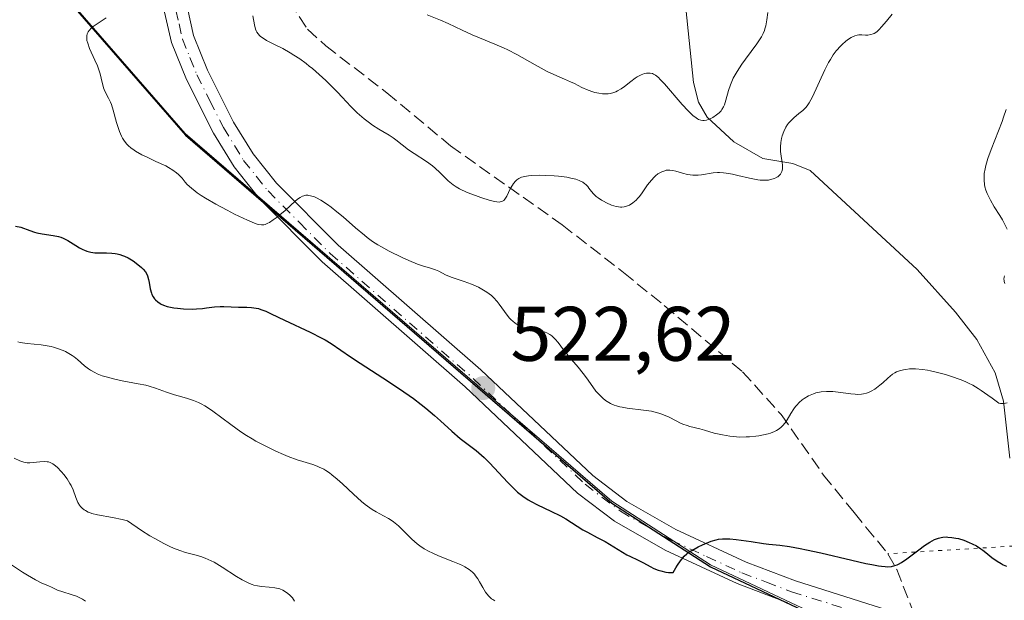
# Model space of a CAD drawing. Units: metres. Extents: x 632594 to 635259, y 4662585 to 4664918.
# Drawn here: x 634485 to 634612, y 4663209 to 4663284 of the extents above; entities that cross this region are included whole.
import ezdxf

# ---------------------------------------------------------------- set-up
doc = ezdxf.new("R2010")
doc.units = ezdxf.units.M
doc.header["$MEASUREMENT"] = 0
for name, pattern in [('DGN Style 3', [2.307223458686699, 1.648016756204785, -0.6592067024819142]), ('DGN Style 4', [2.6384748266838614, 1.318413404963828, -0.6592067024819142, 0.001648016756204785, -0.6592067024819142]), ('DGN Style 5', [1.1536117293433497, 0.4944050268614355, -0.6592067024819142])]:
    doc.linetypes.add(name, pattern=pattern)
for name, color, linetype, lineweight in [('Comarca', 135, 'Continuous', 13), ('Comarca CxS', 21, 'Continuous', 0), ('Comunidad autónoma', 142, 'Continuous', 30), ('Comunidad Autónoma CxS', 142, 'Continuous', 0), ('Corriente natural lineal', 142, 'Continuous', 13), ('Curva de nivel maestra', 30, 'Continuous', 30), ('Curva de nivel normal', 30, 'Continuous', 0), ('Espacio natural protegido', 121, 'Continuous', 13), ('Espacio natural protegido CxS', 121, 'Continuous', 0), ('Matorral CxS', 135, 'Continuous', 0), ('Municipio', 91, 'Continuous', 13), ('Municipio CxS', 4, 'Continuous', 0), ('Pista no pavimentada Cxs', 111, 'Continuous', 0), ('Pista no pavimentada eje', 91, 'DGN Style 4', 0), ('Provincia', 7, 'Continuous', 0), ('Provincia CxS', 1, 'Continuous', 0), ('Punto de cota en terreno', 7, 'Continuous', 0), ('Rótulo de punto de cota en terreno', 7, 'Continuous', 0), ('Senda', 7, 'DGN Style 3', 0), ('Senda virtual', 7, 'DGN Style 5', 0)]:
    doc.layers.add(name, color=color, linetype=linetype, lineweight=lineweight)
doc.styles.add('Style-Arial', font='txt')

# ---------------------------------------------------------------- blocks, each defined once
blk = doc.blocks.new('5PATER')
at = {"layer": 'Punto de cota en terreno', "linetype": 'Continuous', "lineweight": 0}
h = blk.add_hatch(color=51, dxfattribs=at)
edge = h.paths.add_edge_path()
edge.add_ellipse((0, 0), major_axis=(-0.1095731443231308, -0.1110710700762829), ratio=0.9994222409660322, start_angle=0, end_angle=360)

msp = doc.modelspace()

# ---------------------------------------------------------------- linework, layer by layer
at = {"layer": 'Comarca', "color": 135, "linetype": 'Continuous', "lineweight": 13, "flags": 128}
msp.add_lwpolyline([(634150.5029999998, 4663644.246), (634222.8090000005, 4663587.237000001), (634267.7020000004, 4663538.497000001), (634317.9710000008, 4663483.92), (634322.2460000007, 4663479.278), (634338.4660000014, 4663461.668000001), (634506.0250000008, 4663269.185000002), (634561.2769999999, 4663221.496000002), (634574.0670000018, 4663213.246000002), (634594.8750000015, 4663203.433), (634608.3850000009, 4663199.005), (634611.4010000011, 4663197.086000001), (634619.3840000014, 4663192.008), (634642.104000002, 4663174.367000001), (634642.9500000018, 4663173.710000004), (634645.8140000001, 4663171.343999999), (634662.1890000012, 4663157.814000002), (634673.451000002, 4663148.509999999), (634694.7210000019, 4663130.937999999)], dxfattribs=at)
at = {"layer": 'Comarca CxS', "color": 21, "linetype": 'Continuous', "lineweight": 0, "flags": 128}
msp.add_lwpolyline([(634150.5029999992, 4663644.245999999), (634222.8089999999, 4663587.237000001), (634267.7019999998, 4663538.497), (634317.9710000004, 4663483.92), (634322.246, 4663479.278000001), (634338.466000001, 4663461.668000001), (634506.0250000001, 4663269.185000001), (634561.2769999992, 4663221.496), (634574.0669999989, 4663213.246), (634594.8750000009, 4663203.432999999), (634608.3850000004, 4663199.005000001), (634611.4010000004, 4663197.086), (634619.3839999986, 4663192.007999999), (634642.1039999992, 4663174.367000001), (634642.9500000012, 4663173.710000002), (634645.8139999995, 4663171.344), (634662.1890000006, 4663157.814), (634673.4510000013, 4663148.51), (634694.720999999, 4663130.937999999)], dxfattribs=at)
at = {"layer": 'Comunidad autónoma', "color": 142, "linetype": 'Continuous', "lineweight": 30, "flags": 128}
msp.add_lwpolyline([(634150.5029999998, 4663644.246), (634222.8090000005, 4663587.237000001), (634267.7020000004, 4663538.497000001), (634317.9710000008, 4663483.92), (634322.2460000007, 4663479.278), (634338.4660000014, 4663461.668000001), (634506.0250000008, 4663269.185000002), (634561.2769999999, 4663221.496000002), (634574.0670000018, 4663213.246000002), (634594.8750000015, 4663203.433), (634608.3850000009, 4663199.005), (634611.4010000011, 4663197.086000001), (634619.3840000014, 4663192.008), (634642.104000002, 4663174.367000001), (634642.9500000018, 4663173.710000004), (634645.8140000001, 4663171.343999999), (634662.1890000012, 4663157.814000002), (634673.451000002, 4663148.509999999), (634694.7210000019, 4663130.937999999)], dxfattribs=at)
at = {"layer": 'Comunidad Autónoma CxS', "color": 142, "linetype": 'Continuous', "lineweight": 0, "flags": 128}
msp.add_lwpolyline([(634150.5029999992, 4663644.245999999), (634222.8089999999, 4663587.237000001), (634267.7019999998, 4663538.497), (634317.9710000004, 4663483.92), (634322.246, 4663479.278000001), (634338.466000001, 4663461.668000001), (634506.0250000001, 4663269.185000001), (634561.2769999992, 4663221.496), (634574.0669999989, 4663213.246), (634594.8750000009, 4663203.432999999), (634608.3850000004, 4663199.005000001), (634611.4010000004, 4663197.086), (634619.3839999986, 4663192.007999999), (634642.1039999992, 4663174.367000001), (634642.9500000012, 4663173.710000002), (634645.8139999995, 4663171.344), (634662.1890000006, 4663157.814), (634673.4510000013, 4663148.51), (634694.720999999, 4663130.937999999)], dxfattribs=at)
at = {"layer": 'Corriente natural lineal', "color": 142, "linetype": 'Continuous', "lineweight": 13}
msp.add_polyline3d([(634612.8501000004, 4663227.3301, 521.4870999999986), (634611.9901000002, 4663234.720100001, 519.9563000000053), (634610.9501, 4663238.370100001, 519.1937999999936), (634608.5701000001, 4663242.720100001, 518.4640000000073), (634605.8101000005, 4663246.2401, 518.0893000000069), (634600.8201000001, 4663251.790100001, 517.2761000000028), (634586.9700999996, 4663264.620100001, 515.1766000000061), (634584.7301000003, 4663265.540100001, 514.6999000000069), (634580.8300999999, 4663266.1801, 513.5326999999961), (634577.0900999998, 4663268.340100001, 511.2158999999957), (634573.6001000004, 4663271.5101, 509.8561000000045), (634572.4801000003, 4663273.460100001, 508.8886000000057), (634571.8601000002, 4663276.0101, 508.1968000000052), (634570.8601000002, 4663285.640100001, 505.2241999999969)], dxfattribs=at)
at = {"layer": 'Curva de nivel maestra', "color": 30, "linetype": 'Continuous', "lineweight": 30, "elevation": 525, "flags": 128}
msp.add_lwpolyline([(634484.0099999999, 4663257.4101), (634484.6699999999, 4663257.2501), (634485.8600000005, 4663256.8201), (634486.4600000001, 4663256.620100001), (634486.7699999996, 4663256.540100001), (634487.4400000004, 4663256.4101), (634488.8600000005, 4663256.200099999), (634489.5499999998, 4663256.050100001), (634489.8799999999, 4663255.950099999), (634490.1900000004, 4663255.8301), (634490.7699999996, 4663255.550100001), (634491.1399999997, 4663255.340100001), (634491.8099999997, 4663254.9001), (634492.2999999998, 4663254.600099999), (634492.7199999997, 4663254.380100001), (634492.9299999997, 4663254.280099999), (634493.25, 4663254.1601), (634493.75, 4663254.030099999), (634494.2800000003, 4663253.950099999), (634494.5599999997, 4663253.9301), (634494.9500000002, 4663253.920100001), (634495.7999999998, 4663253.9301), (634496.4699999997, 4663253.9101), (634496.9299999997, 4663253.860099999), (634497.1699999999, 4663253.8101), (634497.5199999996, 4663253.720100001), (634497.8799999999, 4663253.600099999), (634498.1100000005, 4663253.5101), (634498.5800000001, 4663253.280099999), (634499.2400000002, 4663252.880100001), (634499.6500000004, 4663252.600099999), (634500.3200000003, 4663252.040100001), (634500.5199999996, 4663251.840100001), (634500.8200000003, 4663251.4901), (634501.0300000003, 4663251.1601), (634501.1200000001, 4663250.940099999), (634501.25, 4663250.4801), (634501.3200000003, 4663250.090100001), (634501.4500000002, 4663249.270099999), (634501.5999999996, 4663248.700099999), (634501.6600000003, 4663248.540100001), (634501.8200000003, 4663248.2301), (634502.0099999999, 4663247.9801), (634502.1399999997, 4663247.8301), (634502.4299999997, 4663247.5701), (634502.7300000006, 4663247.360099999), (634502.8899999997, 4663247.270099999), (634503.1600000003, 4663247.1501), (634503.6500000004, 4663246.9901), (634504.4900000002, 4663246.8201), (634504.9800000006, 4663246.7501), (634505.7699999996, 4663246.6801), (634506.8700000001, 4663246.6501), (634507.4299999997, 4663246.670100001), (634508.2400000002, 4663246.7301), (634508.7599999999, 4663246.790100001), (634509.7599999999, 4663246.920100001), (634510.5, 4663246.9801), (634511.0099999999, 4663246.9901), (634512.8700000001, 4663246.9001), (634513.9900000002, 4663246.890100001), (634514.5700000003, 4663246.850099999), (634515.1699999999, 4663246.770099999), (634515.4699999997, 4663246.700099999), (634515.7800000003, 4663246.610099999), (634516.4199999999, 4663246.360099999), (634517.1200000001, 4663246.050100001), (634518.8399999999, 4663245.220100001), (634522.1699999999, 4663243.6601), (634523.7000000002, 4663242.890100001), (634524.1299999999, 4663242.6501), (634524.8899999997, 4663242.170100001), (634527.4199999999, 4663240.440099999), (634528.6699999999, 4663239.620100001), (634531.5999999996, 4663237.720100001), (634533.7599999999, 4663236.300100001), (634535.5499999998, 4663235.040100001), (634536.5599999997, 4663234.290100001), (634537.1600000003, 4663233.800100001), (634538.2800000003, 4663232.860099999), (634539.0599999997, 4663232.1601), (634540.5300000003, 4663230.800100001), (634541.5999999996, 4663229.880100001), (634542.29, 4663229.3301), (634543.6699999999, 4663228.290100001), (634544.3600000005, 4663227.720100001), (634544.7000000002, 4663227.4101), (634545.4000000004, 4663226.7301), (634547.7699999996, 4663224.1501), (634548.6299999999, 4663223.300100001), (634549.0599999997, 4663222.920100001), (634549.7199999997, 4663222.390100001), (634550.4400000004, 4663221.9101), (634550.8200000003, 4663221.6801), (634551.6399999997, 4663221.2501), (634553.3700000001, 4663220.450099999), (634554.5999999996, 4663219.850099999), (634555.3200000003, 4663219.440099999), (634557.4900000002, 4663218.040100001), (634558.1100000005, 4663217.700099999), (634559.3799999999, 4663217.040100001), (634560.3799999999, 4663216.5101), (634563.2199999997, 4663214.800100001), (634563.7000000002, 4663214.5601), (634564.5999999996, 4663214.1501), (634565.3600000005, 4663213.7601), (634566.2100000001, 4663213.270099999), (634566.7199999997, 4663213.020099999), (634567.2800000003, 4663212.800100001), (634567.5899999999, 4663212.700099999), (634568.2599999999, 4663212.550100001), (634568.6200000001, 4663212.5101), (634569.2000000002, 4663212.4901), (634569.5499999998, 4663213.090100001), (634569.7599999999, 4663213.4301), (634570.1399999997, 4663214.0001), (634570.3200000003, 4663214.2301), (634570.6500000004, 4663214.620100001), (634570.9600000001, 4663214.9101), (634571.1699999999, 4663215.0801), (634571.6100000005, 4663215.360099999), (634572.4299999997, 4663215.800100001), (634573.0199999996, 4663216.0801), (634574.1299999999, 4663216.540100001), (634574.7699999996, 4663216.7401), (634575.0899999999, 4663216.8101), (634575.5999999996, 4663216.870100001), (634576.1900000004, 4663216.870100001), (634576.54, 4663216.850099999), (634577.3600000005, 4663216.770099999), (634579.3300000001, 4663216.4901), (634580.9100000003, 4663216.270099999), (634581.5999999996, 4663216.1801), (634583.04, 4663216.020099999), (634584.2599999999, 4663215.850099999), (634585.6799999997, 4663215.600099999), (634586.5, 4663215.440099999), (634588.3499999996, 4663215.030099999), (634592.3499999996, 4663214.0801), (634594.1600000003, 4663213.670100001), (634594.9400000004, 4663213.5101), (634595.8200000003, 4663213.350099999), (634596.1900000004, 4663213.300100001), (634596.6799999997, 4663213.2501), (634596.9800000006, 4663213.2401), (634597.4900000002, 4663213.280099999), (634597.9400000004, 4663213.380100001), (634598.2199999997, 4663213.4901), (634598.4100000003, 4663213.5801), (634598.79, 4663213.800100001), (634599.5, 4663214.280099999), (634601.04, 4663215.440099999), (634601.7800000003, 4663215.9901), (634602.1299999999, 4663216.2301), (634602.4600000001, 4663216.4301), (634603.0499999998, 4663216.7501), (634603.5800000001, 4663216.950099999), (634603.9199999999, 4663217.030099999), (634604.1399999997, 4663217.0701), (634604.5700000003, 4663217.100099999), (634604.8099999997, 4663217.090100001), (634605.3099999997, 4663217.050100001), (634605.8200000003, 4663216.960100001), (634606.1600000003, 4663216.880100001), (634606.8600000005, 4663216.670100001), (634607.5800000001, 4663216.390100001), (634607.9500000002, 4663216.2301), (634608.5, 4663215.9301), (634609.0599999997, 4663215.5801), (634609.3399999999, 4663215.380100001), (634609.7199999997, 4663215.0801), (634610.5099999999, 4663214.4301), (634611.1900000004, 4663213.940099999), (634611.6900000004, 4663213.640100001), (634611.9600000001, 4663213.5001), (634612.3899999997, 4663213.3101)], dxfattribs=at)
at = {"layer": 'Curva de nivel normal', "color": 30, "linetype": 'Continuous', "lineweight": 0, "flags": 128}
for points, elevation in [([(634495.7300000006, 4663284.390100001), (634494.5800000001, 4663283.640100001), (634494.0599999997, 4663283.280099999), (634493.8399999999, 4663283.090100001), (634493.5300000003, 4663282.770099999), (634493.4199999999, 4663282.610099999), (634493.29, 4663282.350099999), (634493.2300000006, 4663282.0601), (634493.2199999997, 4663281.9101), (634493.2300000006, 4663281.670100001), (634493.2599999999, 4663281.4901), (634493.3499999996, 4663281.110099999), (634493.5999999996, 4663280.440099999), (634494.29, 4663278.9301), (634494.6200000001, 4663278.170100001), (634494.7599999999, 4663277.8101), (634494.9800000006, 4663277.1501), (634495.2300000006, 4663276.020099999), (634495.3399999999, 4663275.540100001), (634495.4100000003, 4663275.3201), (634495.5899999999, 4663274.890100001), (634496.0599999997, 4663274.0001), (634496.2999999998, 4663273.460100001), (634496.4199999999, 4663273.1501), (634496.6500000004, 4663272.440099999), (634497.0999999996, 4663270.840100001), (634497.3399999999, 4663270.050100001), (634497.4699999997, 4663269.6801), (634497.7300000006, 4663269.0701), (634497.8799999999, 4663268.790100001), (634498.1299999999, 4663268.4001), (634498.4299999997, 4663268.030099999), (634498.5999999996, 4663267.860099999), (634498.9699999997, 4663267.520099999), (634499.1799999997, 4663267.360099999), (634499.54, 4663267.120100001), (634500.3499999996, 4663266.6601), (634500.9500000002, 4663266.370100001), (634502.1900000004, 4663265.800100001), (634503.4600000001, 4663265.210100001), (634503.8099999997, 4663265.020099999), (634504.4000000004, 4663264.670100001), (634504.8700000001, 4663264.3301), (634505.1299999999, 4663264.100099999), (634505.5800000001, 4663263.620100001), (634506, 4663263.100099999), (634506.2599999999, 4663262.8101), (634506.79, 4663262.3101), (634507.2599999999, 4663261.9301), (634507.54, 4663261.7301), (634508.04, 4663261.390100001), (634508.6100000005, 4663261.030099999), (634509.9600000001, 4663260.2501), (634511.4199999999, 4663259.460100001), (634512.3899999997, 4663258.970100001), (634514.0700000003, 4663258.1601), (634514.9800000006, 4663257.770099999), (634515.3300000001, 4663257.6601), (634515.5300000003, 4663257.600099999), (634515.8700000001, 4663257.550100001), (634516.1699999999, 4663257.5701), (634516.3399999999, 4663257.610099999), (634516.7000000002, 4663257.770099999), (634516.9199999999, 4663257.890100001), (634517.4000000004, 4663258.200099999), (634517.9100000003, 4663258.5801), (634518.2599999999, 4663258.850099999), (634518.9400000004, 4663259.440099999), (634520.2699999996, 4663260.690099999), (634520.6699999999, 4663261.0001), (634520.8600000005, 4663261.130100001), (634521.1900000004, 4663261.300100001), (634521.3600000005, 4663261.350099999), (634521.6200000001, 4663261.4001), (634521.8799999999, 4663261.4001), (634522.0199999996, 4663261.390100001), (634522.2400000002, 4663261.340100001), (634522.7199999997, 4663261.1801), (634522.9800000006, 4663261.0601), (634523.5599999997, 4663260.7501), (634524.4199999999, 4663260.190099999), (634524.8899999997, 4663259.840100001), (634525.6399999997, 4663259.2601), (634526.4299999997, 4663258.600099999), (634528.04, 4663257.1801), (634529.2000000002, 4663256.210100001), (634529.5599999997, 4663255.9301), (634530.2599999999, 4663255.420100001), (634530.9400000004, 4663254.9801), (634531.4100000003, 4663254.700099999), (634532.4000000004, 4663254.1601), (634534.0899999999, 4663253.3301), (634534.9400000004, 4663252.940099999), (634536.0999999996, 4663252.470100001), (634536.7400000002, 4663252.2501), (634537.75, 4663251.950099999), (634538.4000000004, 4663251.7401), (634538.8300000001, 4663251.550100001), (634539.7199999997, 4663251.100099999), (634540.4500000002, 4663250.770099999), (634540.9800000006, 4663250.590100001), (634542.1399999997, 4663250.2301), (634543.0999999996, 4663249.890100001), (634543.9900000002, 4663249.4801), (634544.4299999997, 4663249.2401), (634545.0800000001, 4663248.840100001), (634545.6699999999, 4663248.390100001), (634545.9299999997, 4663248.1501), (634546.4000000004, 4663247.640100001), (634546.6699999999, 4663247.290100001), (634547.6799999997, 4663245.850099999), (634548.0099999999, 4663245.460100001), (634548.1900000004, 4663245.280099999), (634548.4600000001, 4663245.030099999), (634548.9000000004, 4663244.700099999), (634549.3899999997, 4663244.440099999), (634549.6500000004, 4663244.3301), (634550.2100000001, 4663244.170100001), (634550.5999999996, 4663244.0801), (634551.3700000001, 4663243.940099999), (634552.1799999997, 4663243.780099999), (634552.6399999997, 4663243.640100001), (634552.8499999996, 4663243.550100001), (634553.2400000002, 4663243.340100001), (634553.4800000006, 4663243.1601), (634553.6299999999, 4663243.030099999), (634553.9400000004, 4663242.7301), (634554.29, 4663242.3301), (634555.0199999996, 4663241.380100001), (634555.6200000001, 4663240.620100001), (634556.04, 4663240.120100001), (634556.9199999999, 4663239.110099999), (634557.5599999997, 4663238.300100001), (634557.9800000006, 4663237.7301), (634558.7800000003, 4663236.5701), (634559.2100000001, 4663236.0001), (634559.4299999997, 4663235.7401), (634559.8600000005, 4663235.290100001), (634560.0899999999, 4663235.0801), (634560.4600000001, 4663234.790100001), (634560.8700000001, 4663234.530099999), (634561.0999999996, 4663234.4101), (634561.5800000001, 4663234.200099999), (634561.8499999996, 4663234.110099999), (634562.2800000003, 4663233.9901), (634562.5800000001, 4663233.920100001), (634563.2300000006, 4663233.8101), (634565.3499999996, 4663233.5601), (634566.4000000004, 4663233.4001), (634566.8799999999, 4663233.300100001), (634567.3399999999, 4663233.170100001), (634567.6299999999, 4663233.0701), (634568.1799999997, 4663232.850099999), (634568.6799999997, 4663232.620100001), (634569.5800000001, 4663232.1601), (634570.1799999997, 4663231.850099999), (634570.4600000001, 4663231.7301), (634571.0099999999, 4663231.530099999), (634571.3700000001, 4663231.420100001), (634572.6500000004, 4663231.100099999), (634573.25, 4663230.940099999), (634574.54, 4663230.5701), (634575.5800000001, 4663230.3201), (634576.54, 4663230.1601), (634577.04, 4663230.110099999), (634577.8200000003, 4663230.0601), (634578.6500000004, 4663230.0701), (634579.0899999999, 4663230.090100001), (634579.9000000004, 4663230.1601), (634580.3099999997, 4663230.220100001), (634580.9299999997, 4663230.3301), (634581.5199999996, 4663230.4801), (634581.8099999997, 4663230.5601), (634582.3399999999, 4663230.780099999), (634582.5899999999, 4663230.9001), (634582.9299999997, 4663231.110099999), (634583.2199999997, 4663231.350099999), (634583.3899999997, 4663231.520099999), (634583.7000000002, 4663231.890100001), (634583.9600000001, 4663232.290100001), (634584.4500000002, 4663233.120100001), (634584.8300000001, 4663233.7301), (634585.0499999998, 4663234.0101), (634585.2100000001, 4663234.200099999), (634585.5499999998, 4663234.540100001), (634585.9299999997, 4663234.860099999), (634586.1900000004, 4663235.050100001), (634586.7400000002, 4663235.380100001), (634587.1699999999, 4663235.5801), (634587.3799999999, 4663235.670100001), (634587.7100000001, 4663235.770099999), (634587.9400000004, 4663235.8301), (634588.3899999997, 4663235.920100001), (634589.0899999999, 4663235.970100001), (634589.5800000001, 4663235.970100001), (634589.9100000003, 4663235.950099999), (634590.5899999999, 4663235.880100001), (634592.2199999997, 4663235.640100001), (634592.7800000003, 4663235.600099999), (634593.0499999998, 4663235.590100001), (634593.5899999999, 4663235.610099999), (634593.8600000005, 4663235.6501), (634594.25, 4663235.7401), (634594.6200000001, 4663235.880100001), (634594.8700000001, 4663236.0001), (634595.3300000001, 4663236.270099999), (634595.9800000006, 4663236.7601), (634596.3700000001, 4663237.100099999), (634597.0300000003, 4663237.710100001), (634597.6100000005, 4663238.190099999), (634597.9199999999, 4663238.390100001), (634598.1299999999, 4663238.5001), (634598.5499999998, 4663238.6501), (634599.0599999997, 4663238.780099999), (634599.3399999999, 4663238.8301), (634599.8099999997, 4663238.890100001), (634600.3300000001, 4663238.9101), (634600.6100000005, 4663238.9001), (634601.5, 4663238.8301), (634602.1399999997, 4663238.7301), (634602.5700000003, 4663238.640100001), (634603.4600000001, 4663238.440099999), (634604.4800000006, 4663238.1601), (634605.1500000004, 4663237.950099999), (634606.5199999996, 4663237.470100001), (634607.1399999997, 4663237.210100001), (634607.4800000006, 4663237.0601), (634608.0499999998, 4663236.7601), (634608.7199999997, 4663236.360099999), (634609.1100000005, 4663236.110099999), (634610, 4663235.4901), (634610.5199999996, 4663235.110099999), (634611.3899999997, 4663234.450099999), (634611.6200000001, 4663234.420100001), (634612.0499999998, 4663234.4101), (634612.4800000006, 4663234.470100001)], 520), ([(634597.5899999999, 4663284.870100001), (634596.8300000001, 4663283.970100001), (634596.2100000001, 4663283.220100001), (634595.9100000003, 4663282.9001), (634595.6200000001, 4663282.630100001), (634595.4699999997, 4663282.520099999), (634595.25, 4663282.390100001), (634595.1100000005, 4663282.3301), (634594.8200000003, 4663282.2301), (634594.4100000003, 4663282.170100001), (634594.1500000004, 4663282.170100001), (634593.6600000003, 4663282.190099999), (634593.25, 4663282.190099999), (634593.0499999998, 4663282.1601), (634592.7599999999, 4663282.0801), (634592.4500000002, 4663281.950099999), (634592.29, 4663281.860099999), (634591.7999999998, 4663281.540100001), (634591.54, 4663281.340100001), (634591.1299999999, 4663280.9801), (634590.7300000006, 4663280.5701), (634590.5300000003, 4663280.350099999), (634590.3300000001, 4663280.110099999), (634589.9600000001, 4663279.590100001), (634589.5899999999, 4663279.020099999), (634589.3399999999, 4663278.600099999), (634588.8499999996, 4663277.6501), (634587.2400000002, 4663274.1501), (634586.8099999997, 4663273.380100001), (634586.5499999998, 4663273.0001), (634586.3799999999, 4663272.790100001), (634586, 4663272.4101), (634585.5099999999, 4663271.9901), (634584.8399999999, 4663271.4301), (634584.5199999996, 4663271.1501), (634584.1699999999, 4663270.7601), (634584.0199999996, 4663270.5601), (634583.8099999997, 4663270.2401), (634583.54, 4663269.6801), (634583.3300000001, 4663269.090100001), (634583.2400000002, 4663268.7601), (634583.1500000004, 4663268.2401), (634583.1100000005, 4663267.670100001), (634583.1100000005, 4663267.380100001), (634583.1299999999, 4663267.0701), (634583.2100000001, 4663266.460100001), (634583.3300000001, 4663265.670100001), (634583.3600000005, 4663265.300100001), (634583.3600000005, 4663264.8101), (634583.3300000001, 4663264.600099999), (634583.29, 4663264.470100001), (634583.1799999997, 4663264.2401), (634583.1200000001, 4663264.140100001), (634582.9600000001, 4663263.960100001), (634582.7699999996, 4663263.8101), (634582.6399999997, 4663263.7301), (634582.3399999999, 4663263.5801), (634582.0099999999, 4663263.470100001), (634581.8300000001, 4663263.4301), (634581.54, 4663263.380100001), (634581.0599999997, 4663263.350099999), (634580.5, 4663263.380100001), (634580.1799999997, 4663263.420100001), (634579.1100000005, 4663263.610099999), (634577.5800000001, 4663263.970100001), (634576.8799999999, 4663264.130100001), (634576.0800000001, 4663264.280099999), (634575.7199999997, 4663264.3201), (634575.2000000002, 4663264.340100001), (634574.9400000004, 4663264.340100001), (634574.3899999997, 4663264.290100001), (634572.8899999997, 4663264.0701), (634572.4299999997, 4663264.020099999), (634571.7400000002, 4663264.0101), (634571.4000000004, 4663264.040100001), (634571.0599999997, 4663264.100099999), (634570.4000000004, 4663264.270099999), (634569.5599999997, 4663264.530099999), (634569.1600000003, 4663264.620100001), (634568.7699999996, 4663264.670100001), (634568.5800000001, 4663264.670100001), (634568.29, 4663264.640100001), (634568.1100000005, 4663264.590100001), (634567.75, 4663264.460100001), (634567.5800000001, 4663264.370100001), (634567.2400000002, 4663264.1601), (634566.9299999997, 4663263.920100001), (634566.7400000002, 4663263.7501), (634566.3799999999, 4663263.380100001), (634565.8799999999, 4663262.7501), (634565.1200000001, 4663261.600099999), (634564.8099999997, 4663261.190099999), (634564.6500000004, 4663261.0101), (634564.4000000004, 4663260.7601), (634563.9800000006, 4663260.4101), (634563.5499999998, 4663260.130100001), (634563.2999999998, 4663260.020099999), (634562.8700000001, 4663259.9001), (634562.5599999997, 4663259.860099999), (634562.3899999997, 4663259.870100001), (634562.1200000001, 4663259.890100001), (634561.8300000001, 4663259.950099999), (634561.2100000001, 4663260.140100001), (634560.5800000001, 4663260.4101), (634560.1699999999, 4663260.620100001), (634559.9199999999, 4663260.770099999), (634559.4699999997, 4663261.0801), (634559.25, 4663261.2501), (634558.9000000004, 4663261.5801), (634558.6200000001, 4663261.9101), (634558.2999999998, 4663262.3201), (634558.1399999997, 4663262.520099999), (634557.9100000003, 4663262.780099999), (634557.7699999996, 4663262.9001), (634557.5199999996, 4663263.0801), (634557.2199999997, 4663263.2501), (634557.04, 4663263.3301), (634556.6100000005, 4663263.4801), (634556.3600000005, 4663263.550100001), (634555.9400000004, 4663263.640100001), (634555.4500000002, 4663263.7301), (634554.3399999999, 4663263.870100001), (634553.8099999997, 4663263.9101), (634552.7300000006, 4663263.970100001), (634551.9500000002, 4663263.9901), (634550.9100000003, 4663263.960100001), (634550.4699999997, 4663263.920100001), (634550.2100000001, 4663263.880100001), (634549.7599999999, 4663263.790100001), (634549.5599999997, 4663263.7301), (634549.2300000006, 4663263.5801), (634548.9500000002, 4663263.4001), (634548.79, 4663263.2501), (634548.5099999999, 4663262.920100001), (634548.3700000001, 4663262.700099999), (634548.1100000005, 4663262.220100001), (634547.6399999997, 4663261.280099999), (634547.4100000003, 4663260.9001), (634547.25, 4663260.720100001), (634547.0199999996, 4663260.5801), (634546.7999999998, 4663260.530099999), (634546.6699999999, 4663260.520099999), (634546.3600000005, 4663260.550100001), (634546.1200000001, 4663260.590100001), (634545.5, 4663260.7401), (634544.2800000003, 4663261.120100001), (634543.5899999999, 4663261.360099999), (634542.5300000003, 4663261.780099999), (634541.54, 4663262.2401), (634541.0999999996, 4663262.4901), (634540.7100000001, 4663262.7501), (634540.4800000006, 4663262.920100001), (634540.0599999997, 4663263.270099999), (634539.6900000004, 4663263.630100001), (634539.2199999997, 4663264.110099999), (634538.9800000006, 4663264.360099999), (634538.3799999999, 4663264.920100001), (634538.0300000003, 4663265.200099999), (634537.2599999999, 4663265.7601), (634535.6299999999, 4663266.8201), (634534.9100000003, 4663267.300100001), (634534.0800000001, 4663267.9301), (634533.2800000003, 4663268.600099999), (634532.9400000004, 4663268.870100001), (634532.4199999999, 4663269.210100001), (634531.5800000001, 4663269.670100001), (634531.0700000003, 4663269.9801), (634530.2699999996, 4663270.5001), (634529.8499999996, 4663270.8101), (634529.1900000004, 4663271.3101), (634528.2599999999, 4663272.110099999), (634527.4299999997, 4663272.920100001), (634526.3399999999, 4663274.110099999), (634525.7199999997, 4663274.780099999), (634524.7300000006, 4663275.780099999), (634524.1900000004, 4663276.300100001), (634523.3399999999, 4663277.0801), (634522.4800000006, 4663277.8201), (634522.0599999997, 4663278.1601), (634521.6399999997, 4663278.4901), (634520.8399999999, 4663279.0701), (634520.0700000003, 4663279.5801), (634519.5800000001, 4663279.880100001), (634518.6299999999, 4663280.4101), (634517.6500000004, 4663280.9101), (634516.5300000003, 4663281.4901), (634516.0800000001, 4663281.7601), (634515.75, 4663282.0001), (634515.6100000005, 4663282.120100001), (634515.4299999997, 4663282.3301), (634515.2699999996, 4663282.5701), (634515.2000000002, 4663282.710100001), (634515.1100000005, 4663282.940099999), (634514.9600000001, 4663283.5101), (634514.7599999999, 4663284.670100001)], 515), ([(634537.3499999996, 4663284.780099999), (634539.0599999997, 4663284.110099999), (634540.0700000003, 4663283.670100001), (634541.8700000001, 4663282.8201), (634543.1799999997, 4663282.210100001), (634544.1100000005, 4663281.8201), (634546.1100000005, 4663281.0101), (634547.2100000001, 4663280.530099999), (634547.7800000003, 4663280.2501), (634548.9600000001, 4663279.640100001), (634551.3300000001, 4663278.3301), (634552.9000000004, 4663277.470100001), (634553.7599999999, 4663277.040100001), (634555.1200000001, 4663276.450099999), (634555.9199999999, 4663276.120100001), (634556.4100000003, 4663275.880100001), (634557.3799999999, 4663275.390100001), (634558.2100000001, 4663275.030099999), (634558.7800000003, 4663274.8301), (634559.0800000001, 4663274.7401), (634559.5599999997, 4663274.630100001), (634560.04, 4663274.5601), (634560.29, 4663274.550100001), (634560.79, 4663274.5701), (634561.04, 4663274.600099999), (634561.4000000004, 4663274.690099999), (634561.7599999999, 4663274.8201), (634562, 4663274.940099999), (634562.4600000001, 4663275.200099999), (634562.9100000003, 4663275.5001), (634563.7400000002, 4663276.1501), (634564.2999999998, 4663276.5801), (634564.5599999997, 4663276.7501), (634565.0499999998, 4663277.020099999), (634565.4900000002, 4663277.1801), (634565.7599999999, 4663277.2301), (634565.9199999999, 4663277.2501), (634566.2400000002, 4663277.2401), (634566.5300000003, 4663277.170100001), (634566.6799999997, 4663277.110099999), (634566.9100000003, 4663276.9801), (634567.2999999998, 4663276.6601), (634567.5300000003, 4663276.4301), (634568.0899999999, 4663275.8301), (634570.3899999997, 4663273.170100001), (634571.1600000003, 4663272.340100001), (634571.5099999999, 4663271.9901), (634571.8200000003, 4663271.710100001), (634572.0099999999, 4663271.550100001), (634572.3499999996, 4663271.3201), (634572.5099999999, 4663271.2301), (634572.79, 4663271.130100001), (634573.0499999998, 4663271.0801), (634573.2199999997, 4663271.090100001), (634573.54, 4663271.1501), (634573.7300000006, 4663271.210100001), (634574.1100000005, 4663271.370100001), (634574.3600000005, 4663271.5001), (634574.8399999999, 4663271.8201), (634575.1500000004, 4663272.0801), (634575.4100000003, 4663272.360099999), (634575.5199999996, 4663272.520099999), (634575.7199999997, 4663272.850099999), (634575.8399999999, 4663273.110099999), (634576.04, 4663273.7301), (634576.3799999999, 4663274.9801), (634576.6299999999, 4663275.7401), (634576.9900000002, 4663276.5701), (634577.2199999997, 4663277.020099999), (634577.4900000002, 4663277.470100001), (634578.1100000005, 4663278.420100001), (634578.5599999997, 4663279.050100001), (634580.0599999997, 4663281.050100001), (634580.4699999997, 4663281.670100001), (634580.6399999997, 4663281.950099999), (634580.8600000005, 4663282.360099999), (634581.0300000003, 4663282.780099999), (634581.0999999996, 4663283.0001), (634581.2000000002, 4663283.350099999), (634581.3399999999, 4663284.140100001), (634581.4600000001, 4663285.100099999)], 510), ([(634612.5, 4663257.0101), (634612.0899999999, 4663257.800100001), (634611.8600000005, 4663258.200099999), (634611.5199999996, 4663258.7601), (634610.8099999997, 4663259.9101), (634610.3099999997, 4663260.780099999), (634610.0199999996, 4663261.360099999), (634609.8899999997, 4663261.6501), (634609.7300000006, 4663262.0801), (634609.6100000005, 4663262.5001), (634609.5599999997, 4663262.780099999), (634609.4900000002, 4663263.350099999), (634609.4900000002, 4663263.640100001), (634609.5199999996, 4663264.220100001), (634609.6200000001, 4663264.840100001), (634609.7199999997, 4663265.270099999), (634609.9900000002, 4663266.190099999), (634610.4000000004, 4663267.3301), (634611.3799999999, 4663269.770099999), (634611.8300000001, 4663270.960100001), (634612.0300000003, 4663271.5101), (634612.3399999999, 4663272.530099999)], 520), ([(634612.1699999999, 4663249.960100001), (634612.0999999996, 4663250.210100001), (634612.0800000001, 4663250.3301), (634612.0700000003, 4663250.5101), (634612.0999999996, 4663250.800100001), (634612.1399999997, 4663250.950099999)], 520), ([(634546.1100000005, 4663208.8201), (634545.8300000001, 4663208.9801), (634545.6900000004, 4663209.0801), (634545.4900000002, 4663209.2501), (634545.29, 4663209.460100001), (634544.9100000003, 4663209.960100001), (634544.5599999997, 4663210.530099999), (634544.1100000005, 4663211.300100001), (634543.8899999997, 4663211.6601), (634543.6100000005, 4663212.0701), (634543.4600000001, 4663212.2601), (634543.2199999997, 4663212.520099999), (634542.7800000003, 4663212.880100001), (634542.2300000006, 4663213.220100001), (634541.9000000004, 4663213.390100001), (634541.5199999996, 4663213.5701), (634540.6699999999, 4663213.9301), (634538.8200000003, 4663214.6601), (634537.9800000006, 4663215.030099999), (634537.5999999996, 4663215.200099999), (634536.9500000002, 4663215.5601), (634536.3899999997, 4663215.940099999), (634536.04, 4663216.210100001), (634535.3499999996, 4663216.8201), (634534.7999999998, 4663217.370100001), (634534.0099999999, 4663218.1501), (634533.5999999996, 4663218.530099999), (634532.9699999997, 4663219.0601), (634532.6500000004, 4663219.290100001), (634532.3300000001, 4663219.4901), (634531.6699999999, 4663219.860099999), (634530.7100000001, 4663220.360099999), (634530.1900000004, 4663220.6801), (634529.6200000001, 4663221.0801), (634529.3099999997, 4663221.3101), (634528.8300000001, 4663221.710100001), (634527.7999999998, 4663222.640100001), (634526.3700000001, 4663223.9801), (634525.6600000003, 4663224.610099999), (634524.9900000002, 4663225.170100001), (634524.6699999999, 4663225.4101), (634524.2199999997, 4663225.710100001), (634523.9299999997, 4663225.890100001), (634523.3600000005, 4663226.170100001), (634523.0800000001, 4663226.280099999), (634522.5099999999, 4663226.4901), (634521.2300000006, 4663226.880100001), (634520.4800000006, 4663227.120100001), (634519.3300000001, 4663227.550100001), (634518.7000000002, 4663227.800100001), (634517.7199999997, 4663228.2301), (634516.1799999997, 4663228.9801), (634515.1500000004, 4663229.530099999), (634514.6500000004, 4663229.8201), (634513.9199999999, 4663230.2601), (634513.2100000001, 4663230.7301), (634511.9000000004, 4663231.670100001), (634509.5800000001, 4663233.420100001), (634508.8799999999, 4663233.9001), (634508.54, 4663234.110099999), (634508.04, 4663234.380100001), (634507.7100000001, 4663234.540100001), (634507.0800000001, 4663234.800100001), (634506.1699999999, 4663235.100099999), (634505.0800000001, 4663235.390100001), (634504.5800000001, 4663235.530099999), (634503.54, 4663235.890100001), (634502.1500000004, 4663236.4001), (634501.3300000001, 4663236.640100001), (634500.8799999999, 4663236.7601), (634499.8899999997, 4663236.960100001), (634497.8200000003, 4663237.350099999), (634496.8499999996, 4663237.550100001), (634495.7300000006, 4663237.840100001), (634495.2400000002, 4663238.0001), (634494.5800000001, 4663238.270099999), (634494.2699999996, 4663238.4101), (634493.7100000001, 4663238.7401), (634493.4500000002, 4663238.920100001), (634492.9500000002, 4663239.300100001), (634492.0300000003, 4663240.090100001), (634491.5800000001, 4663240.450099999), (634491.3600000005, 4663240.610099999), (634490.9199999999, 4663240.890100001), (634490.4699999997, 4663241.130100001), (634490.1699999999, 4663241.270099999), (634489.5599999997, 4663241.5101), (634488.9400000004, 4663241.700099999), (634488.6200000001, 4663241.780099999), (634488.1200000001, 4663241.890100001), (634487.3200000003, 4663242.0001), (634485.5099999999, 4663242.170100001), (634484.8899999997, 4663242.2601), (634484.5899999999, 4663242.3201), (634484.2999999998, 4663242.390100001)], 530), ([(634520.1299999999, 4663208.790100001), (634519.8700000001, 4663209.210100001), (634519.6900000004, 4663209.4301), (634519.5599999997, 4663209.5601), (634519.2999999998, 4663209.790100001), (634518.8700000001, 4663210.0801), (634518.6299999999, 4663210.200099999), (634518.2400000002, 4663210.360099999), (634517.8200000003, 4663210.4801), (634517.5999999996, 4663210.520099999), (634516.8799999999, 4663210.610099999), (634515.8600000005, 4663210.690099999), (634515.3499999996, 4663210.7601), (634514.8899999997, 4663210.870100001), (634514.6600000003, 4663210.950099999), (634514.2999999998, 4663211.0801), (634513.7100000001, 4663211.360099999), (634513.3799999999, 4663211.540100001), (634512.6399999997, 4663211.9901), (634510.79, 4663213.200099999), (634509.7199999997, 4663213.8201), (634508.9699999997, 4663214.190099999), (634508.5899999999, 4663214.350099999), (634508.0099999999, 4663214.5601), (634507.2199999997, 4663214.780099999), (634506.0099999999, 4663215.100099999), (634505.29, 4663215.340100001), (634504.4500000002, 4663215.6601), (634503.9900000002, 4663215.870100001), (634503.2199999997, 4663216.2401), (634502.0599999997, 4663216.880100001), (634501.4100000003, 4663217.2601), (634500.3399999999, 4663217.940099999), (634498.5, 4663219.1801), (634497.8099999997, 4663219.370100001), (634496.5800000001, 4663219.640100001), (634494.6399999997, 4663219.9801), (634493.9000000004, 4663220.1501), (634493.5899999999, 4663220.2601), (634493.4000000004, 4663220.3301), (634493.0599999997, 4663220.5101), (634492.9100000003, 4663220.610099999), (634492.6500000004, 4663220.8201), (634492.4199999999, 4663221.0601), (634492.29, 4663221.220100001), (634492.0800000001, 4663221.5801), (634491.9900000002, 4663221.790100001), (634491.8200000003, 4663222.2301), (634491.4699999997, 4663223.210100001), (634491.2199999997, 4663223.7601), (634491.0499999998, 4663224.040100001), (634490.6799999997, 4663224.630100001), (634490.25, 4663225.190099999), (634489.9600000001, 4663225.550100001), (634489.3899999997, 4663226.140100001), (634489.0099999999, 4663226.460100001), (634488.8399999999, 4663226.5801), (634488.5, 4663226.7501), (634488.2699999996, 4663226.8201), (634488.1200000001, 4663226.850099999), (634487.79, 4663226.880100001), (634487.1600000003, 4663226.850099999), (634486.2800000003, 4663226.770099999), (634485.8600000005, 4663226.7301), (634485.5199999996, 4663226.7301), (634485.3499999996, 4663226.7401), (634485.0599999997, 4663226.800100001), (634484.54, 4663226.970100001), (634483.8399999999, 4663227.300100001)], 535), ([(634493.0800000001, 4663208.790100001), (634492.6699999999, 4663209.040100001), (634492.4000000004, 4663209.1801), (634491.9100000003, 4663209.4101), (634491.2300000006, 4663209.6601), (634490.1100000005, 4663209.9801), (634489.4400000004, 4663210.220100001), (634488.6600000003, 4663210.5801), (634488.2800000003, 4663210.7501), (634487.3200000003, 4663211.1501), (634486.5800000001, 4663211.530099999), (634485.5599999997, 4663212.130100001), (634484.9199999999, 4663212.540100001), (634483.3399999999, 4663213.5801)], 540)]:
    msp.add_lwpolyline(points, dxfattribs=dict(at, elevation=elevation))
at = {"layer": 'Espacio natural protegido', "color": 121, "linetype": 'Continuous', "lineweight": 13, "flags": 128}
msp.add_lwpolyline([(634150.5029999998, 4663644.246), (634222.8090000005, 4663587.237000001), (634267.7020000004, 4663538.497000001), (634317.9710000008, 4663483.92), (634322.2460000007, 4663479.278), (634338.4660000014, 4663461.668000001), (634506.0250000008, 4663269.185000002), (634561.2769999999, 4663221.496000002), (634574.0670000018, 4663213.246000002), (634594.8750000015, 4663203.433), (634608.3850000009, 4663199.005), (634611.4010000011, 4663197.086000001), (634619.3840000014, 4663192.008), (634642.104000002, 4663174.367000001), (634642.9500000018, 4663173.710000004), (634645.8140000001, 4663171.343999999), (634662.1890000012, 4663157.814000002), (634673.451000002, 4663148.509999999), (634694.7210000019, 4663130.937999999)], dxfattribs=at)
msp.add_lwpolyline([(634150.5029999998, 4663644.246), (634222.8090000005, 4663587.237000001), (634267.7020000004, 4663538.497000001), (634317.9710000008, 4663483.92), (634322.2460000007, 4663479.278), (634338.4660000014, 4663461.668000001), (634506.0250000008, 4663269.185000002), (634561.2769999999, 4663221.496000002), (634574.0670000018, 4663213.246000002), (634594.8750000015, 4663203.433), (634608.3850000009, 4663199.005), (634611.4010000011, 4663197.086000001), (634619.3840000014, 4663192.008), (634642.104000002, 4663174.367000001), (634642.9500000018, 4663173.710000004), (634645.8140000001, 4663171.343999999), (634662.1890000012, 4663157.814000002), (634673.451000002, 4663148.509999999), (634694.7210000019, 4663130.937999999)], dxfattribs=at)
msp.add_lwpolyline([(634150.5029999998, 4663644.246), (634222.8090000005, 4663587.237000001), (634267.7020000004, 4663538.497000001), (634317.9710000008, 4663483.92), (634322.2460000007, 4663479.278), (634338.4660000014, 4663461.668000001), (634506.0250000008, 4663269.185000002), (634561.2769999999, 4663221.496000002), (634574.0670000018, 4663213.246000002), (634594.8750000015, 4663203.433), (634608.3850000009, 4663199.005), (634611.4010000011, 4663197.086000001), (634619.3840000014, 4663192.008), (634642.104000002, 4663174.367000001), (634642.9500000018, 4663173.710000004), (634645.8140000001, 4663171.343999999), (634662.1890000012, 4663157.814000002), (634673.451000002, 4663148.509999999), (634694.7210000019, 4663130.937999999)], dxfattribs=at)
at = {"layer": 'Espacio natural protegido CxS', "color": 121, "linetype": 'Continuous', "lineweight": 0, "flags": 128}
msp.add_lwpolyline([(634150.5029999992, 4663644.245999999), (634222.8089999999, 4663587.237000001), (634267.7019999998, 4663538.497), (634317.9710000004, 4663483.92), (634322.246, 4663479.278000001), (634338.466000001, 4663461.668000001), (634506.0250000001, 4663269.185000001), (634561.2769999992, 4663221.496), (634574.0669999989, 4663213.246), (634594.8750000009, 4663203.432999999), (634608.3850000004, 4663199.005000001), (634611.4010000004, 4663197.086), (634619.3839999986, 4663192.007999999), (634642.1039999992, 4663174.367000001), (634642.9500000012, 4663173.710000002), (634645.8139999995, 4663171.344), (634662.1890000006, 4663157.814), (634673.4510000013, 4663148.51), (634694.720999999, 4663130.937999999)], dxfattribs=at)
msp.add_lwpolyline([(634150.5029999992, 4663644.245999999), (634222.8089999999, 4663587.237000001), (634267.7019999998, 4663538.497), (634317.9710000004, 4663483.92), (634322.246, 4663479.278000001), (634338.466000001, 4663461.668000001), (634506.0250000001, 4663269.185000001), (634561.2769999992, 4663221.496), (634574.0669999989, 4663213.246), (634594.8750000009, 4663203.432999999), (634608.3850000004, 4663199.005000001), (634611.4010000004, 4663197.086), (634619.3839999986, 4663192.007999999), (634642.1039999992, 4663174.367000001), (634642.9500000012, 4663173.710000002), (634645.8139999995, 4663171.344), (634662.1890000006, 4663157.814), (634673.4510000013, 4663148.51), (634694.720999999, 4663130.937999999)], dxfattribs=at)
at = {"layer": 'Matorral CxS', "color": 135, "linetype": 'Continuous', "lineweight": 0}
for points in [[(634320.6347000003, 4663481.2225, 498.1545000000042), (634338.4249, 4663461.9079, 511.1763000000064), (634395.0399000002, 4663396.8707, 533.486699999994), (634466.5066999998, 4663314.772700001, 530.696299999996), (634505.9836999997, 4663269.4231, 518.9459000000061), (634561.2437000005, 4663221.7313, 524.1152000000002), (634574.0336999996, 4663213.480699999, 525.0921999999991), (634594.8438999997, 4663203.670100001, 526.8696000000054), (634608.3541000001, 4663199.239499999, 527.960500000001), (634610.1426999997, 4663198.101299999, 528.101999999999)], [(634466.5066999998, 4663314.772700001, 530.696299999996), (634505.9836999997, 4663269.4231, 518.9459000000061), (634561.2437000005, 4663221.7313, 524.1152000000002), (634574.0336999996, 4663213.480699999, 525.0921999999991), (634594.8438999997, 4663203.670100001, 526.8696000000054)], [(634594.8438999997, 4663203.670100001, 526.8696000000054), (634574.0336999996, 4663213.480699999, 525.0921999999991), (634561.2437000005, 4663221.7313, 524.1152000000002), (634505.9836999997, 4663269.4231, 518.9459000000061), (634466.5066999998, 4663314.772700001, 530.696299999996)]]:
    msp.add_polyline3d(points, dxfattribs=at)
at = {"layer": 'Municipio', "color": 91, "linetype": 'Continuous', "lineweight": 13, "flags": 128}
msp.add_lwpolyline([(634150.5029999998, 4663644.246), (634222.8090000005, 4663587.237000001), (634267.7020000004, 4663538.497000001), (634317.9710000008, 4663483.92), (634322.2460000007, 4663479.278), (634338.4660000014, 4663461.668000001), (634506.0250000008, 4663269.185000002), (634561.2769999999, 4663221.496000002), (634574.0670000018, 4663213.246000002), (634594.8750000015, 4663203.433), (634608.3850000009, 4663199.005), (634611.4010000011, 4663197.086000001), (634619.3840000014, 4663192.008), (634642.104000002, 4663174.367000001), (634642.9500000018, 4663173.710000004), (634645.8140000001, 4663171.343999999), (634662.1890000012, 4663157.814000002), (634673.451000002, 4663148.509999999), (634694.7210000019, 4663130.937999999)], dxfattribs=at)
at = {"layer": 'Municipio CxS', "color": 4, "linetype": 'Continuous', "lineweight": 0, "flags": 128}
msp.add_lwpolyline([(634150.5029999992, 4663644.245999999), (634222.8089999999, 4663587.237000001), (634267.7019999998, 4663538.497), (634317.9710000004, 4663483.92), (634322.246, 4663479.278000001), (634338.466000001, 4663461.668000001), (634506.0250000001, 4663269.185000001), (634561.2769999992, 4663221.496), (634574.0669999989, 4663213.246), (634594.8750000009, 4663203.432999999), (634608.3850000004, 4663199.005000001), (634611.4010000004, 4663197.086), (634619.3839999986, 4663192.007999999), (634642.1039999992, 4663174.367000001), (634642.9500000012, 4663173.710000002), (634645.8139999995, 4663171.344), (634662.1890000006, 4663157.814), (634673.4510000013, 4663148.51), (634694.720999999, 4663130.937999999)], dxfattribs=at)
at = {"layer": 'Pista no pavimentada Cxs', "color": 111, "linetype": 'Continuous', "lineweight": 0}
for points in [[(634479.0601000005, 4663374.6501, 511.7930000000051), (634489.1201, 4663357.530099999, 513.3877999999969), (634491.3201000001, 4663352.950099999, 513.8815000000031), (634494.0201000003, 4663346.200099999, 514.2011999999959), (634496.4901000002, 4663339.030099999, 514.8693000000058), (634498.4901000002, 4663331.710100001, 515.2543000000006), (634504.3701, 4663300.4801, 517.2633999999962), (634506.2701000003, 4663285.670100001, 518.0555000000022), (634507.0701000001, 4663282.110099999, 518.0926999999938), (634508.8800999997, 4663277.630100001, 518.1555999999982), (634512.2500999998, 4663270.9001, 518.8090999999986), (634514.7701000003, 4663266.790100001, 519.5730999999942), (634517.8300999999, 4663262.960100001, 519.778999999995), (634525.7901, 4663254.950099999, 520.4945000000008), (634544.3000999996, 4663238.770099999, 522.6545999999944), (634558.7801000001, 4663225.0701, 523.8657999999997), (634563.2001, 4663221.6801, 524.3896999999997), (634569.5500999996, 4663218.050100001, 524.787599999996), (634578.6801000005, 4663213.840100001, 525.4713999999949), (634585.0401, 4663211.4001, 526.3849000000046), (634600.6901000004, 4663206.440099999, 527.170100000003)], [(634479.0601000005, 4663374.6501, 511.7930000000051), (634489.1201, 4663357.530099999, 513.3877999999969), (634491.3201000001, 4663352.950099999, 513.8815000000031), (634494.0201000003, 4663346.200099999, 514.2011999999959), (634496.4901000002, 4663339.030099999, 514.8693000000058), (634498.4901000002, 4663331.710100001, 515.2543000000006), (634504.3701, 4663300.4801, 517.2633999999962), (634506.2701000003, 4663285.670100001, 518.0555000000022), (634507.0701000001, 4663282.110099999, 518.0926999999938), (634508.8800999997, 4663277.630100001, 518.1555999999982), (634512.2500999998, 4663270.9001, 518.8090999999986), (634514.7701000003, 4663266.790100001, 519.5730999999942), (634517.8300999999, 4663262.960100001, 519.778999999995), (634525.7901, 4663254.950099999, 520.4945000000008), (634544.3000999996, 4663238.770099999, 522.6545999999944), (634558.7801000001, 4663225.0701, 523.8657999999997), (634563.2001, 4663221.6801, 524.3896999999997), (634569.5500999996, 4663218.050100001, 524.787599999996), (634578.6801000005, 4663213.840100001, 525.4713999999949), (634585.0401, 4663211.4001, 526.3849000000046), (634600.6901000004, 4663206.440099999, 527.170100000003)], [(634584.0601000005, 4663208.5601, 526.3074999999953), (634577.5201000003, 4663211.0801, 525.8319000000047), (634568.1700999998, 4663215.380100001, 525.141499999998), (634561.6227000002, 4663219.138900001, 524.8353999999963), (634556.8300999999, 4663222.790100001, 524.1858999999968), (634542.2801000001, 4663236.550100001, 522.9326000000001), (634523.7301000003, 4663252.770099999, 520.904999999999), (634515.6001000004, 4663260.960100001, 520.6104999999952), (634512.3101000005, 4663265.0701, 520.0341000000044), (634509.6300999997, 4663269.440099999, 519.1062999999995), (634506.1401000004, 4663276.4001, 518.8300000000017), (634504.1901000004, 4663281.210100001, 518.5181000000011), (634503.3101000005, 4663285.1501, 518.2881999999954), (634501.4101, 4663300.020099999, 517.8092000000033), (634495.5701000001, 4663331.030099999, 515.9352000000072), (634493.6300999997, 4663338.1501, 515.1652000000031), (634491.2001, 4663345.1601, 514.9233999999997), (634488.5800999999, 4663351.7501, 514.122000000003), (634486.4801000003, 4663356.110099999, 513.9891000000061), (634476.4801000003, 4663373.130100001, 512.3944000000047)], [(634584.0601000005, 4663208.5601, 526.3074999999953), (634577.5201000003, 4663211.0801, 525.8319000000047), (634568.1700999998, 4663215.380100001, 525.141499999998), (634561.6227000002, 4663219.138900001, 524.8353999999963), (634556.8300999999, 4663222.790100001, 524.1858999999968), (634542.2801000001, 4663236.550100001, 522.9326000000001), (634523.7301000003, 4663252.770099999, 520.904999999999), (634515.6001000004, 4663260.960100001, 520.6104999999952), (634512.3101000005, 4663265.0701, 520.0341000000044), (634509.6300999997, 4663269.440099999, 519.1062999999995), (634506.1401000004, 4663276.4001, 518.8300000000017), (634504.1901000004, 4663281.210100001, 518.5181000000011), (634503.3101000005, 4663285.1501, 518.2881999999954), (634501.4101, 4663300.020099999, 517.8092000000033), (634495.5701000001, 4663331.030099999, 515.9352000000072), (634493.6300999997, 4663338.1501, 515.1652000000031), (634491.2001, 4663345.1601, 514.9233999999997), (634488.5800999999, 4663351.7501, 514.122000000003), (634486.4801000003, 4663356.110099999, 513.9891000000061), (634476.4801000003, 4663373.130100001, 512.3944000000047)]]:
    msp.add_polyline3d(points, dxfattribs=at)
at = {"layer": 'Pista no pavimentada eje', "color": 91, "linetype": 'DGN Style 4', "lineweight": 0}
msp.add_polyline3d([(634504.7901, 4663285.4101, 518.1732000000047), (634505.1901000004, 4663283.630100001, 518.1670000000013), (634505.6300999997, 4663281.6601, 518.2782000000007), (634506.6051000003, 4663279.255100001, 518.4382000000041), (634507.5100999996, 4663277.015100001, 518.415399999998), (634509.1951000001, 4663273.6501, 518.5760000000009), (634510.9401000004, 4663270.170100001, 518.950800000006), (634513.5401, 4663265.9301, 519.7348999999958), (634515.1851000005, 4663263.8751, 520.0875999999989), (634516.7150999998, 4663261.960100001, 520.0611999999965), (634520.7801000001, 4663257.8651, 520.3129999999946), (634524.7600999996, 4663253.860099999, 520.7209000000003), (634543.2901, 4663237.6601, 522.7103000000062), (634550.5301000001, 4663230.8101, 523.5314000000071), (634557.8051000005, 4663223.9301, 524.0065999999933), (634562.3701, 4663220.4301, 524.5552000000025), (634565.6851000005, 4663218.530099999, 524.7453999999998), (634568.8601000002, 4663216.715100001, 524.9609999999957), (634573.5351, 4663214.565099999, 525.2369000000035), (634578.1001000004, 4663212.460100001, 525.625199999995), (634581.2801000001, 4663211.2401, 525.9131999999954), (634584.5500999996, 4663209.9801, 526.3194999999978), (634591.8800999997, 4663207.7051, 526.6967000000004)], dxfattribs=at)
at = {"layer": 'Provincia', "color": 7, "linetype": 'Continuous', "lineweight": 0, "flags": 128}
msp.add_lwpolyline([(634150.5029999998, 4663644.246), (634222.8090000005, 4663587.237000001), (634267.7020000004, 4663538.497000001), (634317.9710000008, 4663483.92), (634322.2460000007, 4663479.278), (634338.4660000014, 4663461.668000001), (634506.0250000008, 4663269.185000002), (634561.2769999999, 4663221.496000002), (634574.0670000018, 4663213.246000002), (634594.8750000015, 4663203.433), (634608.3850000009, 4663199.005), (634611.4010000011, 4663197.086000001), (634619.3840000014, 4663192.008), (634642.104000002, 4663174.367000001), (634642.9500000018, 4663173.710000004), (634645.8140000001, 4663171.343999999), (634662.1890000012, 4663157.814000002), (634673.451000002, 4663148.509999999), (634694.7210000019, 4663130.937999999)], dxfattribs=at)
at = {"layer": 'Provincia CxS', "color": 1, "linetype": 'Continuous', "lineweight": 0, "flags": 128}
msp.add_lwpolyline([(634150.5029999992, 4663644.245999999), (634222.8089999999, 4663587.237000001), (634267.7019999998, 4663538.497), (634317.9710000004, 4663483.92), (634322.246, 4663479.278000001), (634338.466000001, 4663461.668000001), (634506.0250000001, 4663269.185000001), (634561.2769999992, 4663221.496), (634574.0669999989, 4663213.246), (634594.8750000009, 4663203.432999999), (634608.3850000004, 4663199.005000001), (634611.4010000004, 4663197.086), (634619.3839999986, 4663192.007999999), (634642.1039999992, 4663174.367000001), (634642.9500000012, 4663173.710000002), (634645.8139999995, 4663171.344), (634662.1890000006, 4663157.814), (634673.4510000013, 4663148.51), (634694.720999999, 4663130.937999999)], dxfattribs=at)
at = {"layer": 'Senda', "color": 7, "linetype": 'DGN Style 3', "lineweight": 0}
msp.add_polyline3d([(634519.4801000003, 4663286.520099999, 513.8776000000071), (634521.8400999998, 4663282.940099999, 514.1276000000071), (634524.2001, 4663280.780099999, 514.5141000000004), (634532.0900999998, 4663274.700099999, 514.9416000000056), (634540.3601000002, 4663267.8101, 515.2344000000012), (634554.8400999998, 4663257.550100001, 515.7831000000006), (634562.7701000003, 4663251.390100001, 516.498900000006), (634568.0601000005, 4663247.100099999, 516.9521999999997), (634578.1901000004, 4663238.520099999, 518.9192000000039), (634583.1901000004, 4663232.9901, 520.2042999999976), (634588.7001, 4663225.120100001, 522.6385000000009), (634592.6601, 4663220.2501, 525.0562000000064), (634594.1901000004, 4663218.360099999, 526.3917999999976), (634597.0401, 4663214.9301, 526.9161000000023), (634598.1700999998, 4663212.870100001, 526.7241000000067), (634600.6900000004, 4663206.440099999, 527.170100000003)], dxfattribs=at)
at = {"layer": 'Senda virtual', "color": 7, "linetype": 'DGN Style 5', "lineweight": 0, "extrusion": (-0.05877557021795055, -0.003590390994990641, 0.998264765199122), "elevation": -53515.56600639193, "flags": 128}
msp.add_lwpolyline([(-4615845.52867398, 916231.5804545789), (-4615845.52867398, 916184.0998768987)], dxfattribs=at)

# ---------------------------------------------------------------- block references
at = {"layer": 'Punto de cota en terreno', "color": 7, "linetype": 'Continuous', "lineweight": 0, "xscale": 10, "yscale": 10, "zscale": 10}
msp.add_blockref('5PATER', (634544.5999999996, 4663236.41, 522.6199999999953), dxfattribs=at)

# ---------------------------------------------------------------- texts
at = {"layer": 'Rótulo de punto de cota en terreno', "color": 7, "linetype": 'Continuous', "lineweight": 0, "style": 'Style-Arial'}
msp.add_text('522,62', height=7.000000000000002, dxfattribs=at).set_placement((634548.1277999999, 4663239.937799999))

doc.saveas('drawing.dxf')
